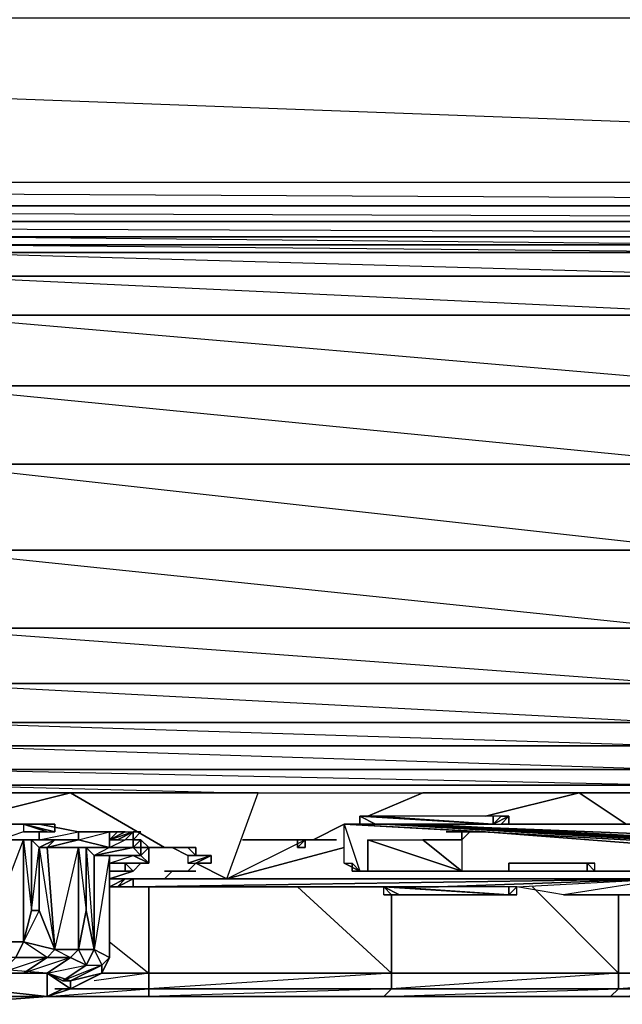
# Model space of a CAD drawing. Units: inches. Extents: x 0 to 27.1, y -33.5 to 0.
# Drawn here: x 14.1 to 17.5, y -33.5 to -27.9 of the extents above; entities that cross this region are included whole.
import ezdxf

# ---------------------------------------------------------------- set-up
doc = ezdxf.new("R2010")
doc.units = ezdxf.units.IN
doc.header["$MEASUREMENT"] = 0
doc.layers.get('0').update_dxf_attribs({"true_color": 0x57e0c6})

msp = doc.modelspace()

# ---------------------------------------------------------------- linework, layer by layer
at = {"color": 61}
for points in [[(26.9021, -2.4927), (26.7688, -28.7831), (1.604, -27.8483), (1.4262, -27.8038), (1.2485, -27.7594), (1.1152, -27.6261), (1.0264, -27.4484), (1.0264, -27.2263), (1.0264, -4.0051), (0.3137, -28.7831), (1.0264, -27.2263), (1.0264, -4.0051)], [(26.9021, -2.4927), (26.9021, -28.7831), (26.7688, -28.7831), (26.8577, -28.9164), (26.7688, -28.9164), (0.3137, -28.9164)], [(1.0264, -4.0051), (1.5595, -26.7357), (1.0264, -27.2263), (1.0264, -27.4484), (0.3137, -28.7831), (26.7688, -28.7831), (26.7688, -28.9164), (0.3137, -28.7831), (0.3137, -28.9164), (0.2693, -28.9164), (0.3137, -28.7831), (26.7688, -28.7831), (26.7688, -14.5476)], [(0.2248, -28.872), (0.1804, -28.7831), (0.3137, -28.7831), (0.3137, -28.9164), (26.7688, -28.9164), (26.7688, -28.7831), (26.9021, -28.7831)], [(0.3137, -29.0053), (26.7688, -29.0053), (26.7688, -28.9164), (26.8577, -29.0053), (26.7688, -29.0053), (0.3137, -29.0053)], [(0.3137, -29.0053), (26.7688, -29.0053), (0.3137, -28.9164), (26.7688, -28.9164), (26.7688, -29.0053), (26.7688, -29.0941), (0.3137, -29.0941)], [(26.7688, -29.0941), (0.3137, -29.0941), (26.7688, -29.0941), (0.3137, -29.0053)], [(0.3137, -29.0941), (26.7688, -29.0941)]]:
    msp.add_lwpolyline(points, dxfattribs=at)
msp.add_lwpolyline([(1.4262, -27.8038), (1.9594, -27.3151), (1.2485, -27.7594), (0.3137, -28.7831), (1.604, -27.8483), (25.4786, -27.8483), (25.6563, -27.8038), (25.1676, -27.3151), (24.9898, -27.3151), (25.4786, -27.8483), (24.9898, -27.3151), (1.604, -27.8483), (25.4786, -27.8483), (26.7688, -28.7831), (1.604, -27.8483)], close=True, dxfattribs=at)
at = {"color": 114}
for points in [[(9.1179, -30.8731), (13.5644, -30.8731), (9.029, -30.3844), (13.5644, -30.3844), (13.5181, -29.9401), (8.8069, -29.5384), (13.5181, -29.5384), (13.5644, -29.3163), (8.718, -29.183), (13.5181, -29.183), (13.5181, -29.1385), (13.5644, -29.0941), (8.718, -29.0941), (13.5181, -29.1385), (8.718, -29.1385), (13.5181, -29.183), (18.3645, -29.183), (18.3201, -29.3163), (13.5644, -29.3163), (13.5181, -29.183)], [(18.2756, -29.5384), (13.5644, -29.3163), (18.3201, -29.3163), (13.5181, -29.183), (13.5644, -29.3163), (8.7624, -29.3163), (13.5181, -29.5384), (13.5181, -29.9401), (8.8957, -29.9401), (13.5644, -30.3844), (9.029, -30.3844)], [(18.3645, -29.183), (13.5181, -29.183)], [(18.1868, -29.9401), (13.5181, -29.9401), (18.0535, -30.3844), (13.5644, -30.3844), (13.5644, -30.8731), (9.1179, -30.8731), (13.5181, -31.3174), (13.5181, -31.6302), (9.2956, -31.6302), (13.5181, -31.8524), (13.5644, -31.9857), (9.34, -31.9857), (13.5181, -32.1189), (13.5644, -31.9857), (9.34, -31.8524), (13.5181, -31.8524), (13.5181, -31.6302), (9.2512, -31.3174), (13.5181, -31.3174), (13.5644, -30.8731), (17.8314, -31.3174), (13.5181, -31.3174), (17.7869, -31.6302)], [(18.0535, -30.3844), (13.5644, -30.3844), (13.5181, -29.9401), (18.1868, -29.9401), (18.0535, -30.3844), (17.9646, -30.8731), (13.5644, -30.3844)], [(17.8314, -31.3174), (17.7869, -31.6302), (13.5181, -31.6302), (13.5181, -31.3174), (17.8314, -31.3174), (17.9646, -30.8731), (13.5644, -30.8731)], [(17.7425, -31.9857), (13.5644, -31.9857), (13.5181, -31.8524), (17.7425, -31.8524), (17.7425, -31.9857), (17.7425, -32.1189), (17.7425, -32.2078)], [(13.5644, -32.2522), (13.5644, -32.2078), (17.7425, -32.2078), (13.5181, -32.1189), (17.7425, -32.1189), (13.5644, -31.9857), (17.7425, -31.9857), (13.5181, -31.8524), (17.7425, -31.8524), (17.7425, -31.9857)], [(13.5644, -32.2078), (17.7425, -32.2078), (17.7425, -32.2522)], [(15.2527, -32.2522), (13.5644, -32.2078)]]:
    msp.add_lwpolyline(points, dxfattribs=at)
for points in [[(18.3645, -29.0941), (18.3645, -29.1385), (13.5181, -29.1385), (13.5644, -29.0941)], [(18.3645, -29.1385), (18.3645, -29.183), (13.5181, -29.1385), (18.3645, -29.1385), (13.5644, -29.0941), (18.3645, -29.0941)], [(18.3645, -29.1385), (18.3645, -29.183), (13.5181, -29.183), (13.5181, -29.1385)], [(13.5644, -29.3163), (18.3201, -29.3163), (18.2756, -29.5384), (13.5181, -29.5384)], [(18.2756, -29.5384), (18.1868, -29.9401), (13.5181, -29.9401), (13.5181, -29.5384)], [(18.2756, -29.5384), (18.1868, -29.9401), (13.5181, -29.5384)], [(17.9646, -30.8731), (13.5644, -30.8731), (13.5644, -30.3844), (18.0535, -30.3844)], [(13.5644, -30.8731), (17.9646, -30.8731), (17.8314, -31.3174), (13.5181, -31.3174)], [(17.7425, -31.8524), (13.5181, -31.8524), (13.5181, -31.6302), (17.7869, -31.6302)], [(17.7869, -31.6302), (17.7425, -31.8524), (13.5181, -31.6302)], [(17.7425, -32.1189), (13.5181, -32.1189), (13.5644, -31.9857), (17.7425, -31.9857)], [(17.7425, -32.1189), (17.7425, -32.2078), (13.5644, -32.2078), (13.5181, -32.1189)]]:
    msp.add_lwpolyline(points, close=True, dxfattribs=at)
at = {"color": 46}
for points in [[(12.0076, -32.2522), (13.2071, -32.2522), (14.3641, -32.2522)], [(14.3641, -32.2522), (13.2071, -32.2522)], [(14.3641, -32.2522), (15.4304, -32.2522), (16.3652, -32.2522), (17.2538, -32.2522)], [(15.2527, -32.7409), (15.4304, -32.2522), (14.3641, -32.2522)], [(15.2527, -32.7409), (15.4304, -32.2522), (16.3652, -32.2522)], [(17.2538, -32.2522), (16.3652, -32.2522)], [(17.2538, -32.2522), (18.0535, -32.2522)], [(18.0535, -32.2522), (17.2538, -32.2522)], [(16.0079, -32.3855), (16.7651, -32.4299)], [(16.8539, -32.3855), (16.7651, -32.4299)], [(16.7651, -32.4299), (16.8095, -32.3855), (16.8539, -32.3855), (16.8539, -32.4299), (16.8095, -32.4299)], [(16.8539, -32.4299), (16.8095, -32.4299), (16.8539, -32.4299), (16.8539, -32.3855)], [(14.2752, -33.1426), (14.4085, -32.5632), (14.2308, -32.5632), (14.2752, -32.5188), (14.4085, -32.5188), (14.1864, -32.5188), (14.4085, -32.4744), (14.1864, -32.4299), (13.9642, -32.4299), (13.9642, -32.5188), (13.7421, -32.5188), (13.6977, -32.4744), (13.9642, -32.4299), (13.6977, -32.4299), (13.6977, -32.4744), (13.4737, -32.5188), (13.6977, -32.5188), (13.4737, -33.0982), (13.4737, -32.5188), (13.3848, -32.5188), (13.4737, -32.5188), (13.4293, -32.4744)], [(13.9642, -33.2759), (14.0975, -33.2759), (14.2308, -33.1871), (14.0975, -33.0982), (13.8754, -33.0982), (14.0975, -32.5188), (13.8754, -32.5188), (14.1864, -32.5188), (14.1864, -32.4744), (14.1864, -32.5188), (13.9642, -32.5188), (13.9642, -32.4299), (14.1864, -32.4299), (14.4085, -32.4744), (14.4085, -32.5188), (14.1864, -32.5188), (14.1864, -32.4744)], [(16.0079, -32.4299), (16.0968, -32.4299)], [(16.0524, -32.4299), (16.0968, -32.4299)], [(14.0975, -32.4744), (13.9642, -32.5188), (13.8754, -32.5188), (13.831, -32.5188)], [(14.4085, -32.5188), (14.5862, -32.4744), (14.4085, -32.4744), (14.4085, -32.5188), (14.2308, -32.5188)], [(14.7195, -32.5188), (14.7195, -32.5632), (14.5862, -32.5632), (14.5862, -32.4744), (14.6307, -32.4744), (14.5862, -32.4744), (14.5862, -32.5632)], [(14.142, -32.9205), (14.142, -32.5188), (14.0975, -32.5188), (14.142, -32.9205), (14.0975, -33.0982), (14.2752, -33.1426), (14.2308, -33.1871), (14.3641, -33.1871), (14.2308, -33.2759), (14.453, -33.2315), (14.3641, -33.1871), (14.0975, -33.2759)], [(14.5862, -32.5632), (14.6751, -32.5188)], [(15.2527, -32.7409), (15.6969, -32.5188), (15.7414, -32.5188)], [(15.2527, -32.7409), (15.6969, -32.5188), (15.7414, -32.5188)], [(14.2752, -33.1426), (14.4085, -33.1426), (14.453, -33.2315), (14.4974, -33.1426), (14.4085, -33.1426), (14.453, -32.9205), (14.453, -32.5632), (14.4085, -32.5632), (14.453, -32.9205), (14.4085, -33.1426), (14.453, -32.9205), (14.4974, -33.1426), (14.4974, -32.6076), (14.453, -32.5632), (14.4974, -33.1426), (14.5418, -33.2315), (14.5862, -33.1871), (14.5862, -32.6076)], [(14.2752, -33.1426), (14.3641, -33.1871), (14.4085, -33.1426), (14.4085, -32.5632), (14.5862, -32.5632)], [(14.5862, -32.5632), (14.4974, -32.6076), (14.5862, -32.6076), (14.4974, -33.1426), (14.5862, -33.1871), (14.5418, -33.2759), (14.5862, -33.1871), (14.4974, -33.1426), (14.453, -33.2315), (14.5418, -33.2315), (14.5862, -33.1871), (14.5418, -33.2315), (14.5418, -33.2759)], [(14.5418, -32.5632), (14.7195, -32.5632), (14.5862, -32.5632)], [(14.5418, -33.2759), (14.5862, -33.1871), (14.5862, -32.6521), (14.5862, -33.1871), (14.5862, -33.0094), (14.5862, -32.6076)], [(14.5862, -32.7409), (14.7195, -32.6965), (14.764, -32.6521), (14.8084, -32.6521), (14.8084, -32.5632), (14.764, -32.6076)], [(14.7195, -32.5632), (14.5862, -32.5632)], [(14.5862, -32.6076), (14.5862, -32.6521)], [(14.5862, -32.6521), (14.7195, -32.6076)], [(14.5862, -32.6521), (14.5862, -32.6076), (14.5862, -33.1871), (14.5862, -33.0094), (14.5862, -32.9649), (14.5862, -32.6076)], [(14.5862, -32.6076), (14.7195, -32.6076), (14.764, -32.6076)], [(14.5862, -32.6076), (14.5862, -32.9649), (14.5862, -33.1871), (14.5862, -32.6521)], [(14.5862, -32.6521), (14.764, -32.6521)], [(14.7195, -32.6965), (14.764, -32.6521), (14.6751, -32.6521), (14.5862, -32.6521)], [(14.7195, -32.6965), (14.6751, -32.6521)], [(14.6751, -32.6965), (14.7195, -32.6965), (14.5862, -32.6965), (14.7195, -32.6965)], [(14.7195, -32.7854), (17.7425, -32.7409)], [(15.2527, -32.7409), (14.8084, -32.7409)], [(14.8084, -32.7409), (15.2527, -32.7409)], [(18.0535, -32.7409), (15.2527, -32.7409)], [(15.2527, -32.7409), (18.0535, -32.7409)], [(14.6751, -32.7854), (14.8084, -32.7854)], [(14.8084, -32.7854), (16.0968, -32.7854)], [(17.1649, -32.8316), (17.7425, -32.8316)], [(14.1864, -32.9205), (14.2752, -33.1426), (14.0975, -33.0982)], [(14.2752, -33.1426), (14.1864, -32.9205), (14.0975, -33.0982), (14.142, -32.9205)], [(14.453, -32.9205), (14.4974, -33.1426), (14.4085, -33.1426)], [(14.2308, -33.2759), (14.3197, -33.3204), (14.453, -33.2315), (14.5418, -33.2315), (14.3641, -33.3204), (14.5418, -33.2759), (14.5418, -33.2315), (14.3197, -33.3204)], [(14.3197, -33.3648), (14.3641, -33.3648), (14.5418, -33.2759)], [(14.3641, -33.3204), (14.3641, -33.3648)], [(14.0975, -33.4092), (14.2308, -33.4092)]]:
    msp.add_lwpolyline(points, dxfattribs=at)
for points in [[(14.3641, -32.2522), (13.6533, -32.4299)], [(14.3641, -32.2522), (14.8972, -32.5632)], [(16.3652, -32.2522), (16.0524, -32.3855)], [(17.2538, -32.2522), (16.7206, -32.3855)], [(17.2538, -32.2522), (17.5204, -32.4299)], [(16.0524, -32.4299), (16.0968, -32.4299), (16.0079, -32.4299), (16.0968, -32.4299), (16.0079, -32.4299), (16.0079, -32.3855), (16.0968, -32.4299), (16.0079, -32.3855), (16.7651, -32.4299), (16.0968, -32.4299)], [(16.7651, -32.4299), (16.0524, -32.3855), (16.0079, -32.3855)], [(16.7651, -32.4299), (16.0079, -32.3855)], [(16.7651, -32.4299), (16.0524, -32.3855), (16.0079, -32.3855)], [(16.7651, -32.4299), (16.0079, -32.3855)], [(16.0968, -32.4299), (16.0079, -32.3855), (16.0079, -32.4299)], [(16.7651, -32.4299), (16.0079, -32.3855), (16.0968, -32.4299)], [(16.0968, -32.3855), (16.0524, -32.3855), (16.7651, -32.4299), (16.7651, -32.3855)], [(16.7651, -32.4299), (16.0968, -32.3855), (16.0524, -32.3855)], [(16.7651, -32.4299), (16.8095, -32.3855), (16.7651, -32.3855), (16.0968, -32.3855)], [(16.7651, -32.4299), (16.8095, -32.4299), (16.8539, -32.3855)], [(16.7651, -32.4299), (16.8539, -32.3855)], [(16.7651, -32.4299), (16.8539, -32.3855), (16.8095, -32.3855)], [(16.7651, -32.4299), (16.8095, -32.3855), (16.7651, -32.3855)], [(16.7651, -32.4299), (16.8095, -32.3855)], [(16.7651, -32.4299), (16.8539, -32.3855)], [(16.7651, -32.4299), (16.8539, -32.3855)], [(16.7651, -32.4299), (16.8095, -32.4299), (16.8539, -32.3855)], [(15.9191, -32.4299), (15.7414, -32.5188)], [(16.0968, -32.4299), (16.0079, -32.4299), (16.0524, -32.4299)], [(16.0968, -32.4299), (16.0079, -32.4299)], [(16.8095, -32.4299), (16.8539, -32.4299)], [(16.8095, -32.4299), (16.8539, -32.4299)], [(16.8539, -32.4299), (16.8095, -32.4299)], [(14.5862, -32.4744), (14.5862, -32.5632), (14.4085, -32.5188), (14.4085, -32.4744)], [(13.6977, -32.5188), (13.7421, -32.8761), (13.6533, -33.0982), (13.831, -32.8761), (13.8754, -33.0982), (13.831, -32.5188), (13.8754, -32.5188), (13.9642, -32.5188), (14.1864, -32.5188), (14.0975, -32.5188), (14.0975, -33.0982), (14.0531, -33.1871), (14.2308, -33.1871), (13.9642, -33.2759), (14.0531, -33.1871), (13.8754, -33.1871), (13.8754, -33.0982), (13.6533, -33.0982), (13.7421, -32.8761), (13.7421, -32.5188)], [(14.1864, -32.5188), (14.0975, -32.5188), (13.8754, -32.5188), (13.9642, -32.5188)], [(14.0975, -32.5188), (14.0975, -33.0982), (13.8754, -33.0982), (13.8754, -32.5188)], [(14.1864, -32.5188), (14.2308, -32.5188), (14.142, -32.5188), (14.0975, -32.5188)], [(14.0975, -32.5188), (14.142, -32.5188), (14.142, -32.9205), (14.0975, -33.0982)], [(14.1864, -32.5188), (14.142, -32.5188), (14.2308, -32.5188)], [(14.4085, -32.5188), (14.2752, -32.5188), (14.2308, -32.5188), (14.1864, -32.5188)], [(14.2308, -32.5632), (14.1864, -32.5632), (14.2752, -32.5188), (14.4085, -32.5188)], [(14.5862, -32.5632), (14.4085, -32.5632), (14.2308, -32.5632), (14.4085, -32.5188)], [(14.4085, -32.5188), (14.2308, -32.5632), (14.5862, -32.5632)], [(14.764, -32.5188), (14.764, -32.5632), (14.764, -32.6076), (14.7195, -32.5632), (14.7195, -32.5188)], [(14.7195, -32.5188), (14.7195, -32.5632), (14.764, -32.5188)], [(14.764, -32.6076), (14.764, -32.5632), (14.764, -32.5188), (14.8084, -32.5632), (14.8084, -32.6521)], [(14.764, -32.6076), (14.8084, -32.6521), (14.8084, -32.5632), (14.764, -32.5188), (14.764, -32.5632)], [(14.2752, -33.1426), (14.1864, -32.9205), (14.1864, -32.5632), (14.2308, -32.5632)], [(14.2752, -33.1426), (14.2308, -32.5632), (14.1864, -32.5632)], [(14.4085, -32.5632), (14.4085, -33.1426), (14.2752, -33.1426), (14.2308, -32.5632)], [(14.5862, -32.5632), (14.5418, -32.5632), (14.453, -32.5632), (14.4085, -32.5632)], [(14.4085, -32.5632), (14.453, -32.5632), (14.453, -32.9205), (14.4085, -33.1426)], [(14.453, -32.5632), (14.4974, -32.6076), (14.4974, -33.1426), (14.453, -32.9205)], [(14.4974, -32.6076), (14.453, -32.5632), (14.5862, -32.5632), (14.7195, -32.5632)], [(14.5862, -32.5632), (14.453, -32.5632), (14.5418, -32.5632)], [(14.764, -32.6076), (14.5862, -32.6076), (14.4974, -32.6076), (14.7195, -32.5632)], [(14.764, -32.6076), (14.7195, -32.5632), (14.4974, -32.6076)], [(14.5862, -32.6076), (14.5862, -33.1871), (14.4974, -33.1426), (14.4974, -32.6076)], [(14.7195, -32.5632), (14.5862, -32.5632), (14.5418, -32.5632), (14.5862, -32.5632)], [(14.764, -32.6076), (14.7195, -32.6076), (14.5862, -32.6076)], [(14.5862, -32.6076), (14.5862, -32.9649), (14.5862, -33.1871)], [(14.5862, -32.6521), (14.5862, -32.6076), (14.7195, -32.6076), (14.8084, -32.6521)], [(14.764, -32.6076), (14.5862, -32.6076)], [(14.8084, -32.6521), (14.7195, -32.6076), (14.764, -32.6076)], [(14.7195, -32.6076), (14.8084, -32.6521)], [(14.9417, -32.5632), (15.0305, -32.6076)], [(15.9191, -32.5632), (15.2527, -32.7409)], [(14.764, -32.6521), (14.5862, -32.6521), (14.8084, -32.6521)], [(14.5862, -32.6521), (14.764, -32.6521), (14.8084, -32.6521)], [(14.5862, -32.6521), (14.6751, -32.6521), (14.764, -32.6521)], [(14.7195, -32.6965), (14.6751, -32.6965), (14.6751, -32.6521), (14.764, -32.6521)], [(15.2527, -32.7409), (15.075, -32.6521)], [(14.7195, -32.6965), (14.5862, -32.7409)], [(14.5862, -32.6965), (14.6751, -32.6965)], [(14.5862, -32.6965), (14.7195, -32.6965), (14.6751, -32.6965)], [(14.8084, -32.7409), (14.5862, -32.7409)], [(14.7195, -32.7854), (17.7425, -32.7409)], [(15.386, -32.7409), (17.7425, -32.7409), (16.6318, -32.7409), (17.7425, -32.7409)], [(17.7425, -32.7409), (16.4541, -32.7854)], [(17.7425, -32.8316), (17.1649, -32.8316), (16.8984, -32.7854), (17.7425, -32.7409), (17.1649, -32.8316), (17.7425, -32.8316), (17.7425, -32.7409), (19.7436, -32.7409), (17.7425, -32.7409), (18.2312, -32.7409), (17.7425, -32.7409)], [(17.7425, -32.7409), (17.1649, -32.8316), (16.8984, -32.7854)], [(17.2094, -32.7409), (17.7425, -32.7409)], [(14.5862, -32.7854), (14.6307, -32.7854)], [(14.5862, -32.7854), (14.6307, -32.7854)], [(14.6751, -32.7854), (14.8084, -32.7854)], [(14.6751, -32.7854), (14.8084, -32.7854)], [(14.8084, -32.7854), (16.0968, -32.7854), (16.1431, -32.7854)], [(16.1431, -32.7854), (14.8084, -32.7854), (16.0968, -32.7854)], [(16.1431, -32.7854), (16.0968, -32.7854)], [(14.142, -32.9205), (14.1864, -32.9205)], [(14.5862, -32.9649), (14.5862, -33.0094), (14.5862, -33.1871)], [(14.0531, -33.1871), (13.8754, -33.1871), (13.8754, -33.0982), (14.0975, -33.0982)], [(14.2308, -33.1871), (14.0531, -33.1871), (14.0975, -33.0982), (14.2752, -33.1426)], [(14.3641, -33.1871), (14.2308, -33.1871), (14.2752, -33.1426), (14.4085, -33.1426)], [(14.453, -33.2315), (14.3641, -33.1871), (14.4085, -33.1426), (14.4974, -33.1426)], [(14.2308, -33.1871), (14.0975, -33.2759), (13.9642, -33.2759), (14.0531, -33.1871)], [(14.3641, -33.1871), (14.2308, -33.2759), (14.0975, -33.2759), (14.2308, -33.1871)], [(14.453, -33.2315), (14.3197, -33.3204), (14.2308, -33.2759), (14.3641, -33.1871)], [(14.5418, -33.2315), (14.3641, -33.3204), (14.3197, -33.3204), (14.453, -33.2315)], [(14.5418, -33.2759), (14.3641, -33.3204), (14.5418, -33.2315)], [(14.3641, -33.3204), (14.5418, -33.2759), (14.3641, -33.3648)], [(14.3641, -33.3204), (14.5418, -33.2759), (14.453, -33.3204), (14.3641, -33.3648), (14.5418, -33.2759)], [(14.453, -33.3204), (14.5418, -33.2759)], [(14.3197, -33.3648), (14.2308, -33.4092)], [(14.0975, -33.4092), (13.9642, -33.4092)]]:
    msp.add_lwpolyline(points, close=True, dxfattribs=at)
at = {"color": 201}
for points in [[(14.0975, -32.4299), (14.0975, -32.4744), (14.2308, -32.4744)], [(14.0975, -32.4299), (14.2308, -32.4744)], [(14.0975, -32.4299), (14.2308, -32.4744), (14.2752, -32.4744)], [(14.2752, -32.4299), (14.2752, -32.4744), (14.0975, -32.4299), (14.2308, -32.4299)], [(14.0975, -32.4299), (14.2752, -32.4299), (14.2308, -32.4299)], [(14.0975, -32.4299), (14.2308, -32.4299)], [(14.142, -32.4299), (14.1864, -32.4299), (14.142, -32.4299), (14.2308, -32.4299), (14.0975, -32.4299)], [(14.0975, -32.4299), (14.2308, -32.4299)], [(14.0975, -32.4299), (14.2752, -32.4744), (14.2752, -32.4299)], [(14.0975, -32.4299), (14.2308, -32.4744), (14.2752, -32.4744)], [(14.0975, -32.4744), (14.2308, -32.4744), (14.0975, -32.4299), (14.0975, -32.4744), (14.2308, -32.4744), (14.0975, -32.4299), (14.2308, -32.4744)], [(14.142, -32.4299), (14.1864, -32.4299), (14.142, -32.4299), (14.2308, -32.4299)], [(14.0975, -32.4744), (14.142, -32.4744), (14.2308, -32.4744)], [(14.0975, -32.4744), (14.2308, -32.4744)], [(14.0975, -32.4744), (14.142, -32.4744), (14.2308, -32.4744)], [(14.142, -32.4744), (14.1864, -32.4744), (14.2308, -32.4744)], [(14.2308, -32.4744), (14.142, -32.4744), (14.1864, -32.4744)], [(14.1864, -32.4744), (14.2308, -32.4744)], [(14.1864, -32.4744), (14.2308, -32.4744)], [(14.5862, -32.4744), (14.5862, -32.5188)], [(14.5862, -32.4744), (14.5862, -32.5188)], [(14.5862, -32.4744), (14.6307, -32.4744), (14.5862, -32.5188)], [(14.6307, -32.4744), (14.5862, -32.5188), (14.5862, -32.4744)], [(14.5862, -32.5188), (14.6307, -32.4744), (14.6751, -32.4744)], [(14.6751, -32.4744), (14.7195, -32.4744), (14.6307, -32.5188), (14.5862, -32.5188)], [(14.7195, -32.4744), (14.5862, -32.5188), (14.6307, -32.5188)], [(14.5862, -32.5188), (14.6751, -32.4744)], [(14.5862, -32.5188), (14.6751, -32.4744), (14.6307, -32.4744)], [(14.5862, -32.5188), (14.5862, -32.4744)], [(14.5862, -32.5188), (14.5862, -32.4744)], [(14.7195, -32.4744), (14.6307, -32.5188), (14.6751, -32.5188)], [(14.7195, -32.4744), (14.6307, -32.5188), (14.6751, -32.5188)], [(14.7195, -32.4744), (14.7195, -32.5188), (14.6751, -32.5188)], [(14.7195, -32.5188), (14.6751, -32.5188), (14.7195, -32.4744), (14.764, -32.4744)], [(14.7195, -32.4744), (14.6751, -32.5188)], [(14.7195, -32.4744), (14.7195, -32.5188)], [(14.7195, -32.4744), (14.7195, -32.5188)], [(14.7195, -32.4744), (14.7195, -32.5188), (14.764, -32.4744)], [(14.7195, -32.5188), (14.7195, -32.4744)], [(14.7195, -32.4744), (14.7195, -32.5188)], [(14.7195, -32.5632), (14.764, -32.5632)], [(14.7195, -32.5632), (14.764, -32.5632)], [(14.7195, -32.5632), (14.764, -32.5632)], [(14.7195, -32.5632), (14.764, -32.5632)], [(14.7195, -32.5632), (14.764, -32.5632)], [(14.764, -32.5632), (14.7195, -32.5632)], [(14.9417, -32.5632), (14.8972, -32.5632), (14.764, -32.5632)], [(14.8972, -32.5632), (14.9417, -32.5632)], [(15.0305, -32.5632), (14.8972, -32.5632)], [(14.8972, -32.5632), (14.9861, -32.5632)], [(14.9417, -32.5632), (14.8972, -32.5632)], [(14.9417, -32.5632), (14.8972, -32.5632)], [(15.0305, -32.5632), (14.8972, -32.5632), (14.9861, -32.5632)], [(14.8972, -32.5632), (14.9417, -32.5632)], [(15.0305, -32.5632), (14.9861, -32.5632), (14.9417, -32.5632)], [(14.9417, -32.5632), (15.0305, -32.5632)], [(14.9861, -32.5632), (15.0305, -32.5632)], [(15.0305, -32.5632), (14.9861, -32.5632), (15.0305, -32.5632), (15.075, -32.5632)], [(15.0305, -32.5632), (15.075, -32.6076), (15.075, -32.5632)], [(15.0305, -32.5632), (15.075, -32.5632)], [(15.0305, -32.5632), (15.075, -32.5632)], [(15.0305, -32.5632), (15.075, -32.5632)], [(15.075, -32.5632), (15.0305, -32.5632)], [(15.0305, -32.5632), (15.075, -32.5632)], [(15.1638, -32.6076), (15.0305, -32.6076)], [(15.0305, -32.6076), (15.1638, -32.6076)], [(15.1638, -32.6076), (15.0305, -32.6076)], [(15.1638, -32.6076), (15.0305, -32.6076), (15.0305, -32.6521)], [(15.1638, -32.6076), (15.0305, -32.6521)], [(15.1638, -32.6076), (15.0305, -32.6521), (15.075, -32.6521)], [(15.0305, -32.6076), (15.1638, -32.6076), (15.0305, -32.6521), (15.075, -32.6521), (15.1638, -32.6076)], [(15.1638, -32.6076), (15.075, -32.6076), (15.0305, -32.6076)], [(15.1638, -32.6076), (15.0305, -32.6521)], [(15.1638, -32.6076), (15.0305, -32.6076)], [(15.1638, -32.6076), (15.0305, -32.6076), (15.0305, -32.6521)], [(15.075, -32.6076), (15.1194, -32.6076)], [(15.1194, -32.6076), (15.075, -32.6076), (15.1638, -32.6076)], [(15.075, -32.6076), (15.1194, -32.6076)], [(15.1638, -32.6076), (15.075, -32.6521)], [(15.1194, -32.6076), (15.075, -32.6076)], [(15.075, -32.6521), (15.0305, -32.6965)], [(15.075, -32.6521), (15.1638, -32.6521)], [(15.075, -32.6521), (15.1638, -32.6521), (15.1194, -32.6521)], [(15.075, -32.6521), (15.1194, -32.6521)], [(15.075, -32.6521), (15.1194, -32.6521)], [(15.075, -32.6521), (15.1638, -32.6521), (15.1194, -32.6521)], [(15.1194, -32.6521), (15.075, -32.6521)], [(15.075, -32.6521), (15.1638, -32.6521)], [(14.8972, -32.6965), (14.9417, -32.6965)], [(14.9417, -32.6965), (14.8972, -32.6965)], [(14.9417, -32.6965), (14.8972, -32.6965)], [(14.9417, -32.6965), (14.8972, -32.6965)], [(14.8972, -32.6965), (14.9417, -32.6965)], [(14.8972, -32.7409), (14.9417, -32.6965)], [(14.9417, -32.6965), (14.8972, -32.6965)], [(14.9417, -32.6965), (14.8972, -32.6965)], [(14.9417, -32.6965), (14.8972, -32.6965)], [(14.9417, -32.6965), (14.8972, -32.6965)], [(14.9417, -32.6965), (14.9861, -32.6965), (15.0305, -32.6965)], [(14.9417, -32.6965), (15.0305, -32.6965)], [(14.9417, -32.6965), (14.9861, -32.6965)], [(14.9417, -32.6965), (14.9861, -32.6965)], [(14.9861, -32.6965), (14.9417, -32.6965)], [(14.9417, -32.6965), (14.9861, -32.6965), (15.0305, -32.6965)], [(14.9417, -32.6965), (14.9861, -32.6965), (15.0305, -32.6965), (14.9417, -32.6965)], [(14.9861, -32.6965), (15.0305, -32.6965), (15.075, -32.6965)], [(14.9861, -32.6965), (15.075, -32.6965)], [(14.9861, -32.6965), (15.075, -32.6965), (15.0305, -32.6965), (15.075, -32.6965)], [(14.9861, -32.6965), (15.0305, -32.6965)], [(14.9861, -32.6965), (15.0305, -32.6965)], [(14.9861, -32.6965), (15.0305, -32.6965)], [(14.9861, -32.6965), (15.0305, -32.6965)], [(14.9861, -32.6965), (15.0305, -32.6965), (15.075, -32.6965), (15.0305, -32.6965)], [(15.0305, -32.6965), (14.9861, -32.6965), (15.075, -32.6965), (14.9861, -32.6965)], [(15.0305, -32.6965), (15.075, -32.6965)], [(15.075, -32.6965), (15.0305, -32.6965)], [(14.6751, -32.7409), (14.5862, -32.7409)], [(14.6751, -32.7409), (14.5862, -32.7409)], [(14.6751, -32.7409), (14.5862, -32.7409), (14.6307, -32.7409), (14.5862, -32.7409)], [(14.6751, -32.7409), (14.5862, -32.7854)], [(14.6751, -32.7409), (14.5862, -32.7854)], [(14.5862, -32.7854), (14.6307, -32.7854), (14.6751, -32.7409), (14.6307, -32.7409), (14.5862, -32.7409), (14.6751, -32.7409)], [(14.5862, -32.7409), (14.6751, -32.7409), (14.5862, -32.7854), (14.6751, -32.7409)], [(14.6751, -32.7409), (14.6307, -32.7409)], [(14.7195, -32.7854), (14.6307, -32.7854), (14.7195, -32.7854), (14.7195, -32.7409)], [(14.6307, -32.7854), (14.7195, -32.7409)], [(14.6307, -32.7854), (14.7195, -32.7409)], [(14.6307, -32.7854), (14.7195, -32.7409)], [(14.6307, -32.7854), (14.6751, -32.7409), (14.7195, -32.7409)], [(14.6307, -32.7854), (14.6751, -32.7409)], [(14.6307, -32.7854), (14.6751, -32.7409)], [(14.6307, -32.7854), (14.7195, -32.7409), (14.6751, -32.7409)], [(14.6307, -32.7854), (14.7195, -32.7409)], [(14.6307, -32.7854), (14.7195, -32.7409)], [(14.6307, -32.7854), (14.7195, -32.7409)], [(14.6307, -32.7854), (14.7195, -32.7854), (14.7195, -32.7409)], [(14.6307, -32.7854), (14.7195, -32.7409), (14.6307, -32.7854), (14.6751, -32.7854)], [(14.764, -32.7409), (14.7195, -32.7409)], [(14.764, -32.7409), (14.8084, -32.7409)], [(14.8084, -32.7409), (14.8528, -32.7409)], [(14.8528, -32.7409), (14.8972, -32.7409)], [(14.5862, -32.7854), (14.6307, -32.7854)], [(14.5862, -32.7854), (14.6307, -32.7854)], [(14.5862, -32.7854), (14.6307, -32.7854)], [(14.5862, -32.7854), (14.6307, -32.7854)], [(14.6307, -32.7854), (14.6751, -32.7854)], [(14.6307, -32.7854), (14.7195, -32.7854)], [(14.6307, -32.7854), (14.7195, -32.7854), (14.6751, -32.7854)], [(14.6307, -32.7854), (14.7195, -32.7854)], [(14.6751, -32.7854), (14.7195, -32.7854)], [(14.7195, -32.7854), (14.764, -32.7854)], [(14.764, -32.7854), (16.4541, -32.7854)]]:
    msp.add_lwpolyline(points, close=True, dxfattribs=at)
for points in [[(14.2308, -32.4744), (14.0975, -32.4299)], [(14.2308, -32.4299), (14.142, -32.4299), (14.0975, -32.4299)], [(14.0975, -32.4744), (14.2308, -32.4744), (14.0975, -32.4299)], [(14.2308, -32.4299), (14.142, -32.4299)], [(14.2308, -32.4299), (14.1864, -32.4299)], [(14.5862, -32.5188), (14.6751, -32.4744), (14.7195, -32.4744)], [(14.5862, -32.5188), (14.7195, -32.4744)], [(14.7195, -32.5188), (14.7195, -32.4744)], [(14.764, -32.5632), (14.8972, -32.5632)], [(14.764, -32.5632), (14.9417, -32.5632)], [(14.764, -32.5632), (14.9417, -32.5632)], [(14.8972, -32.5632), (14.9417, -32.5632)], [(14.8972, -32.5632), (14.9417, -32.5632)], [(14.9417, -32.5632), (14.8972, -32.5632)], [(14.9417, -32.5632), (14.9861, -32.5632), (14.8972, -32.5632)], [(14.9417, -32.5632), (14.9861, -32.5632), (15.0305, -32.5632)], [(14.9417, -32.5632), (15.0305, -32.5632)], [(14.9417, -32.5632), (15.0305, -32.5632)], [(14.9417, -32.5632), (15.0305, -32.5632)], [(14.9861, -32.5632), (14.9417, -32.5632)], [(15.0305, -32.5632), (14.9861, -32.5632)], [(15.0305, -32.6965), (15.075, -32.6521), (15.1638, -32.6076), (15.1194, -32.6076), (15.075, -32.6076), (15.075, -32.5632), (15.075, -32.6076), (15.0305, -32.5632)], [(15.1638, -32.6076), (15.0305, -32.6076), (15.075, -32.6076)], [(15.0305, -32.6076), (15.1638, -32.6076)], [(15.075, -32.5632), (15.075, -32.6076), (15.1194, -32.6076), (15.075, -32.6076)], [(15.1638, -32.6076), (15.1638, -32.6521), (15.075, -32.6521)], [(15.075, -32.6521), (15.1638, -32.6521), (15.1638, -32.6076)], [(15.075, -32.6521), (15.1638, -32.6076)], [(15.075, -32.6521), (15.0305, -32.6965)], [(15.0305, -32.6965), (15.075, -32.6521)], [(15.1194, -32.6521), (15.075, -32.6521)], [(14.9417, -32.6965), (14.8972, -32.7409), (14.8528, -32.7409), (14.8084, -32.7409)], [(14.9861, -32.6965), (15.0305, -32.6965), (14.9417, -32.6965), (15.0305, -32.6965)], [(15.0305, -32.6965), (14.9861, -32.6965)], [(15.075, -32.6965), (15.0305, -32.6965)], [(14.6751, -32.7409), (14.5862, -32.7854), (14.6307, -32.7854), (14.6751, -32.7854), (14.6307, -32.7854), (14.5862, -32.7854)], [(14.5862, -32.7854), (14.6751, -32.7409), (14.5862, -32.7409), (14.6307, -32.7409), (14.6751, -32.7409), (14.6307, -32.7854)], [(14.5862, -32.7854), (14.6751, -32.7409), (14.6307, -32.7854)], [(14.764, -32.7409), (14.7195, -32.7409), (14.6307, -32.7854)], [(14.7195, -32.7409), (14.6307, -32.7854)], [(14.7195, -32.7409), (14.6307, -32.7854)], [(14.7195, -32.7409), (14.6307, -32.7854)], [(14.7195, -32.7409), (14.764, -32.7409), (14.8084, -32.7409)], [(14.8528, -32.7409), (14.8084, -32.7409)], [(14.6307, -32.7854), (14.5862, -32.7854)], [(14.7195, -32.7854), (14.6751, -32.7854), (14.6307, -32.7854)], [(14.6307, -32.7854), (14.6751, -32.7854), (14.7195, -32.7854), (14.764, -32.7854)], [(16.4541, -32.7854), (14.764, -32.7854)]]:
    msp.add_lwpolyline(points, dxfattribs=at)
at = {"color": 153}
for points in [[(15.9191, -32.6521), (16.0079, -32.6965), (15.9191, -32.6521), (15.9191, -32.4299), (16.0079, -32.6965), (15.9191, -32.6521), (15.9191, -32.4299), (15.9635, -32.4299), (16.0079, -32.4299), (15.9635, -32.4299), (15.9191, -32.4299), (20.721, -32.6965), (16.1431, -32.4299), (16.2764, -32.4299), (16.1875, -32.4299), (16.2764, -32.4299), (16.1875, -32.4299), (16.2764, -32.4299), (20.7655, -32.6965)], [(20.7655, -32.6965), (16.2764, -32.4299), (16.1431, -32.4299), (20.721, -32.6965), (15.9191, -32.4299), (16.0968, -32.4299), (15.9635, -32.4299), (16.0079, -32.4299), (15.9635, -32.4299), (16.0968, -32.4299), (16.1875, -32.4299), (16.2764, -32.4299), (16.1875, -32.4299), (16.2764, -32.4299), (16.1875, -32.4299), (16.0968, -32.4299), (15.9191, -32.4299), (16.7206, -32.4744), (19.6548, -32.6965)], [(19.5659, -32.6965), (16.7206, -32.4744), (15.9191, -32.4299), (16.7206, -32.4744), (19.6548, -32.6965)], [(19.6103, -32.6965), (16.7206, -32.4744), (15.9191, -32.4299), (16.0079, -32.6965), (16.0524, -32.6965), (16.0079, -32.6965), (15.9635, -32.6965), (15.9635, -32.6521), (16.0079, -32.6965), (15.9191, -32.6521), (15.9635, -32.6521), (15.9635, -32.6965), (16.0079, -32.6965), (15.9635, -32.6521)], [(16.3208, -32.4299), (16.0968, -32.4299), (16.3208, -32.4299), (16.3652, -32.4299)], [(16.3652, -32.4299), (16.3208, -32.4299)], [(21.1209, -32.7409), (16.3652, -32.4299), (20.41, -32.6521), (16.3652, -32.4299), (20.7655, -32.6965)], [(16.3652, -32.4299), (20.099, -32.6521)], [(16.3652, -32.4299), (20.099, -32.6521)], [(16.8539, -32.4299), (21.8336, -32.4299)], [(16.8539, -32.4299), (21.8336, -32.4299)], [(16.5874, -32.4744), (16.5429, -32.4744)], [(16.5874, -32.4744), (16.5429, -32.4744)], [(16.5874, -32.4744), (16.6318, -32.4744)], [(16.6318, -32.4744), (16.5874, -32.4744)], [(16.6318, -32.4744), (16.5874, -32.4744)], [(16.5874, -32.4744), (16.6318, -32.4744)], [(16.6318, -32.4744), (16.5874, -32.4744)], [(16.5874, -32.4744), (16.6318, -32.4744)], [(16.6318, -32.4744), (16.5874, -32.4744)], [(16.6318, -32.4744), (16.5874, -32.4744)], [(16.5874, -32.4744), (16.6318, -32.4744)], [(16.6318, -32.4744), (16.5874, -32.4744)], [(16.5874, -32.4744), (16.6318, -32.4744)], [(16.6318, -32.4744), (16.5874, -32.4744)], [(16.5874, -32.4744), (16.6318, -32.4744)], [(16.6318, -32.4744), (16.5874, -32.4744)], [(16.5874, -32.4744), (16.6318, -32.4744)], [(16.6318, -32.4744), (16.5874, -32.5188), (16.5874, -32.4744)], [(16.6318, -32.4744), (16.5874, -32.4744)], [(16.6318, -32.4744), (16.5874, -32.4744)], [(16.6318, -32.4744), (16.5874, -32.4744)], [(16.6318, -32.4744), (16.5874, -32.4744)], [(16.6318, -32.4744), (16.5874, -32.4744)], [(16.6318, -32.4744), (16.5874, -32.4744)], [(16.6318, -32.4744), (16.5874, -32.4744)], [(16.5874, -32.4744), (16.5874, -32.5188), (16.6318, -32.4744)], [(16.5874, -32.4744), (16.6318, -32.4744)], [(16.6762, -32.4744), (16.6318, -32.4744)], [(16.6762, -32.4744), (16.6318, -32.4744)], [(16.6762, -32.4744), (16.6318, -32.4744)], [(16.6762, -32.4744), (16.6318, -32.4744)], [(16.6318, -32.4744), (16.6762, -32.4744), (16.7206, -32.4744), (16.6762, -32.4744)], [(15.5637, -32.5188), (15.5192, -32.5188), (15.4748, -32.5188), (15.4304, -32.5188), (15.386, -32.5188), (15.3415, -32.5188)], [(15.5192, -32.5188), (15.4748, -32.5188), (15.5192, -32.5188), (15.5637, -32.5188), (15.6081, -32.5188), (15.6525, -32.5188)], [(15.5637, -32.5188), (15.5192, -32.5188)], [(15.6525, -32.5632), (15.6969, -32.5632), (15.6969, -32.5188), (15.6525, -32.5188)], [(15.6969, -32.5188), (15.6525, -32.5188)], [(15.6969, -32.5188), (15.7414, -32.5188), (15.8747, -32.5188), (15.7414, -32.5188)], [(15.6969, -32.5188), (15.6969, -32.5632)], [(16.5874, -32.5188), (16.4985, -32.5188)], [(17.3426, -32.6521), (17.2982, -32.6521)], [(17.3426, -32.6965), (17.2982, -32.6521)], [(16.5874, -32.6965), (16.0524, -32.6965)], [(16.5874, -32.6965), (16.0524, -32.6965)], [(16.5874, -32.6965), (16.0524, -32.6965)], [(16.5874, -32.6965), (16.0524, -32.6965)], [(16.1431, -32.8316), (16.1875, -32.8316), (16.1431, -32.8316), (16.1431, -32.7854), (16.8539, -32.8316)], [(14.0975, -33.2759), (14.2308, -33.2759), (14.2308, -33.4092), (14.3641, -33.3648), (14.3197, -33.3648), (14.2308, -33.4092), (13.0294, -33.2759), (14.2308, -33.2759), (13.6533, -33.2315)], [(13.0294, -33.2759), (14.2308, -33.2759), (13.6533, -33.2315)], [(13.0294, -33.2759), (14.2308, -33.4092), (14.2308, -33.2759), (13.9642, -33.2759), (13.831, -33.2315)], [(14.2308, -33.4092), (13.0294, -33.4092), (13.0294, -33.2759)], [(13.9642, -33.2759), (14.0975, -33.2759), (14.2308, -33.2759), (14.3197, -33.3204), (14.3641, -33.3204), (14.2308, -33.2759), (14.3641, -33.3648), (14.3641, -33.3204), (14.3641, -33.3648), (14.2308, -33.2759), (14.3641, -33.3204), (14.3197, -33.3204)], [(13.9642, -33.2759), (14.2308, -33.2759)], [(14.3197, -33.3648), (14.3641, -33.3648), (14.2308, -33.4092)], [(14.2308, -33.4092), (13.6533, -33.4536), (13.0294, -33.4092)], [(13.4737, -33.4536), (13.6533, -33.4536), (14.2308, -33.4092), (13.0294, -33.4092)], [(14.2308, -33.4092), (13.9642, -33.4092), (13.6533, -33.4536), (13.9642, -33.4092), (13.831, -33.4092)], [(14.0975, -33.4092), (14.2308, -33.4092)]]:
    msp.add_lwpolyline(points, dxfattribs=at)
for points in [[(16.7206, -32.4744), (15.9191, -32.4299)], [(16.3208, -32.4299), (16.0968, -32.4299)], [(16.0968, -32.4299), (16.3652, -32.4299)], [(16.0968, -32.4299), (16.3652, -32.4299)], [(16.3652, -32.4299), (16.0968, -32.4299)], [(16.3652, -32.4299), (16.3208, -32.4299), (16.0968, -32.4299)], [(16.3652, -32.4299), (16.3208, -32.4299), (16.0968, -32.4299), (16.3652, -32.4299)], [(16.2319, -32.4299), (20.721, -32.6076)], [(16.3208, -32.4299), (16.3652, -32.4299)], [(16.3208, -32.4299), (16.3652, -32.4299)], [(20.2768, -32.6521), (16.3652, -32.4299)], [(20.1435, -32.6521), (16.3652, -32.4299)], [(21.1209, -32.7409), (16.3652, -32.4299), (20.7655, -32.6965)], [(16.8539, -32.4299), (17.6536, -32.4299)], [(16.5429, -32.4744), (16.4985, -32.4744)], [(16.4985, -32.4744), (16.5429, -32.4744)], [(16.4985, -32.4744), (16.5429, -32.4744), (16.5874, -32.4744), (16.5429, -32.4744)], [(16.5874, -32.4744), (16.5429, -32.4744)], [(16.5429, -32.4744), (16.5874, -32.4744)], [(16.5429, -32.4744), (16.5874, -32.4744)], [(16.5429, -32.4744), (16.5874, -32.4744), (16.6318, -32.4744), (16.5874, -32.4744)], [(16.6318, -32.4744), (16.5874, -32.4744)], [(16.5874, -32.4744), (16.6318, -32.4744)], [(16.6318, -32.4744), (16.5874, -32.4744)], [(16.5874, -32.5188), (16.5874, -32.4744)], [(16.5874, -32.4744), (16.5874, -32.5188)], [(16.5874, -32.5188), (16.5874, -32.4744), (16.6318, -32.4744), (16.5874, -32.4744)], [(16.5874, -32.4744), (16.6318, -32.4744)], [(16.6318, -32.4744), (16.6762, -32.4744)], [(16.6318, -32.4744), (16.6762, -32.4744)], [(16.6318, -32.4744), (16.6762, -32.4744)], [(16.6762, -32.4744), (16.6318, -32.4744)], [(16.6762, -32.4744), (16.6318, -32.4744)], [(16.6762, -32.4744), (16.6318, -32.4744)], [(16.6762, -32.4744), (16.7206, -32.4744)], [(16.6762, -32.4744), (16.7206, -32.4744)], [(16.6762, -32.4744), (16.7206, -32.4744)], [(19.5659, -32.6965), (16.7206, -32.4744), (19.6103, -32.6965)], [(15.3415, -32.5188), (15.386, -32.5188)], [(15.4304, -32.5188), (15.386, -32.5188)], [(15.4304, -32.5188), (15.4748, -32.5188)], [(15.4748, -32.5188), (15.4304, -32.5188)], [(15.4748, -32.5188), (15.5192, -32.5188)], [(15.5192, -32.5188), (15.5637, -32.5188)], [(15.5192, -32.5188), (15.5637, -32.5188)], [(15.5192, -32.5188), (15.5637, -32.5188)], [(15.6081, -32.5188), (15.5637, -32.5188)], [(15.6969, -32.5632), (15.6969, -32.5188), (15.6969, -32.5632), (15.6969, -32.5188), (15.6969, -32.5632), (15.6969, -32.5188), (15.6969, -32.5632), (15.6969, -32.5188), (15.6969, -32.5632), (15.6969, -32.5188), (15.6969, -32.5632), (15.6969, -32.5188), (15.6969, -32.5632), (15.6525, -32.5632), (15.6969, -32.5188), (15.6525, -32.5188), (15.6525, -32.5632), (15.6525, -32.5188), (15.6081, -32.5188), (15.6525, -32.5188), (15.6969, -32.5188), (15.6525, -32.5188), (15.6969, -32.5188), (15.6525, -32.5188), (15.6969, -32.5188), (15.6525, -32.5188), (15.6969, -32.5188), (15.6525, -32.5188), (15.6969, -32.5188), (15.6525, -32.5188), (15.6969, -32.5188), (15.6525, -32.5188), (15.6969, -32.5188), (15.6525, -32.5188), (15.6969, -32.5188), (15.7414, -32.5188), (15.6969, -32.5188), (15.7414, -32.5188), (15.6969, -32.5188), (15.7414, -32.5188), (15.6969, -32.5188), (15.7414, -32.5188), (15.6969, -32.5188), (15.7414, -32.5188), (15.6969, -32.5188), (15.7414, -32.5188), (15.6969, -32.5188), (15.7414, -32.5188), (15.6969, -32.5188)], [(15.6081, -32.5188), (15.6525, -32.5188)], [(15.6969, -32.5188), (15.6525, -32.5188), (15.6525, -32.5632), (15.6525, -32.5188)], [(15.6969, -32.5188), (15.6525, -32.5188)], [(15.6969, -32.5632), (15.6969, -32.5188)], [(15.6969, -32.5188), (15.7414, -32.5188)], [(15.6969, -32.5632), (15.6969, -32.5188), (15.7414, -32.5188), (15.6969, -32.5188)], [(15.6969, -32.5632), (15.6969, -32.5188)], [(15.6969, -32.5188), (15.6969, -32.5632)], [(15.7414, -32.5188), (15.8747, -32.5188)], [(16.0524, -32.5188), (16.0524, -32.6965), (16.5874, -32.6965)], [(16.0524, -32.5188), (16.5874, -32.6965)], [(16.0524, -32.5188), (16.5874, -32.6965)], [(16.0524, -32.5188), (16.5874, -32.6965)], [(16.0524, -32.5188), (16.5874, -32.6965)], [(16.0524, -32.5188), (16.3652, -32.5188), (16.5874, -32.5188), (16.5874, -32.6965)], [(16.3652, -32.5188), (16.5874, -32.6965), (16.0524, -32.5188)], [(16.5874, -32.6965), (16.0524, -32.5188)], [(16.5874, -32.6965), (16.0524, -32.5188)], [(16.5874, -32.6965), (16.0524, -32.5188)], [(16.0524, -32.6965), (16.5874, -32.6965), (16.0524, -32.5188), (16.5874, -32.6965), (16.0524, -32.6965), (16.0524, -32.5188), (16.5874, -32.6965)], [(16.3652, -32.5188), (16.4985, -32.5188), (16.5874, -32.5188), (16.5429, -32.5188), (16.4985, -32.5188), (16.5874, -32.5188), (16.4985, -32.5188), (16.5874, -32.5188), (16.3652, -32.5188), (16.4985, -32.5188), (16.5429, -32.5188), (16.5874, -32.5188), (16.5874, -32.6965)], [(16.8539, -32.6521), (16.8539, -32.6965)], [(16.8539, -32.6521), (17.2982, -32.6521)], [(16.8539, -32.6521), (17.2982, -32.6521)], [(16.8539, -32.6521), (16.8539, -32.6965)], [(17.3426, -32.6965), (17.2982, -32.6965), (17.2982, -32.6521)], [(17.2982, -32.6521), (17.3426, -32.6965), (17.3426, -32.6521)], [(17.3426, -32.6521), (17.2982, -32.6521)], [(17.2982, -32.6965), (17.3426, -32.6965), (17.3426, -32.6521), (17.2982, -32.6521)], [(17.2982, -32.6521), (17.3426, -32.6521)], [(16.0524, -32.6965), (16.4985, -32.6965)], [(16.0524, -32.6965), (16.5429, -32.6965), (16.4985, -32.6965)], [(16.0524, -32.6965), (16.4985, -32.6965), (16.5429, -32.6965)], [(16.0524, -32.6965), (16.5874, -32.6965), (16.5429, -32.6965)], [(16.0524, -32.6965), (16.5429, -32.6965), (16.5874, -32.6965)], [(16.0524, -32.6965), (16.5874, -32.6965)], [(16.0524, -32.6965), (16.5874, -32.6965)], [(16.0524, -32.6965), (16.5874, -32.6965)], [(16.0524, -32.6965), (16.5874, -32.6965)], [(16.0524, -32.6965), (16.5874, -32.6965)], [(16.0524, -32.6965), (16.5874, -32.6965)], [(16.0524, -32.6965), (16.5874, -32.6965)], [(16.0524, -32.6965), (16.5429, -32.6965)], [(16.0524, -32.6965), (16.4985, -32.6965)], [(16.8539, -32.6965), (16.5874, -32.6965)], [(17.2982, -32.6965), (16.8539, -32.6965)], [(16.8539, -32.6965), (17.2982, -32.6965)], [(16.8539, -32.6965), (17.2982, -32.6965)], [(17.2982, -32.6965), (17.3426, -32.6965)], [(17.2982, -32.6965), (17.3426, -32.6965)], [(17.3426, -32.6965), (17.2982, -32.6965)], [(17.5648, -32.6965), (17.3426, -32.6965)], [(16.1875, -32.8316), (16.1431, -32.7854), (16.2319, -32.8316), (16.1875, -32.8316), (16.1431, -32.8316)], [(16.1875, -32.7854), (16.1431, -32.7854), (16.8539, -32.8316), (16.8539, -32.7854)], [(16.8539, -32.8316), (16.1431, -32.7854)], [(16.8539, -32.8316), (16.1431, -32.7854)], [(16.8539, -32.8316), (16.1875, -32.7854), (16.1431, -32.7854)], [(16.8539, -32.8316), (16.2319, -32.8316), (16.1431, -32.7854), (16.1875, -32.8316), (16.2319, -32.8316)], [(16.8539, -32.8316), (16.1431, -32.7854)], [(16.8539, -32.8316), (16.8539, -32.7854), (16.1875, -32.7854)], [(16.8539, -32.8316), (16.8984, -32.8316), (16.8984, -32.7854)], [(16.8539, -32.8316), (16.8984, -32.7854), (16.8539, -32.7854)], [(16.8539, -32.8316), (16.8539, -32.7854)], [(16.8539, -32.8316), (16.8984, -32.7854), (16.8539, -32.7854)], [(16.8539, -32.8316), (16.8984, -32.8316), (16.8984, -32.7854)], [(16.8539, -32.8316), (16.8984, -32.8316)], [(14.2308, -33.4092), (14.0975, -33.4092), (13.9642, -33.4092)]]:
    msp.add_lwpolyline(points, close=True, dxfattribs=at)
at = {"color": 113}
for points in [[(14.142, -32.5188), (14.2308, -32.5188), (14.2752, -32.5188), (14.1864, -32.5632)], [(14.142, -32.9205), (14.142, -32.5188), (14.1864, -32.5632)], [(14.1864, -32.9205), (14.1864, -32.5632), (14.142, -32.5188)], [(14.2308, -32.5188), (14.2752, -32.5188)], [(14.453, -32.9205), (14.453, -32.5632)], [(14.5418, -32.5632), (14.5862, -32.5632)], [(14.5862, -32.9649), (14.5862, -32.6076)], [(14.7195, -32.6076), (14.5862, -32.6076), (14.5862, -33.0094), (14.5862, -32.9649), (14.5862, -32.6076), (14.5862, -33.0094)], [(14.5862, -32.6521), (14.6751, -32.6521), (14.6751, -32.6965)], [(14.6751, -32.6521), (14.6751, -32.6965)]]:
    msp.add_lwpolyline(points, dxfattribs=at)
for points in [[(14.2752, -32.5188), (14.1864, -32.5632), (14.142, -32.5188)], [(14.1864, -32.5632), (14.1864, -32.9205), (14.142, -32.9205)], [(14.5418, -32.5632), (14.5862, -32.5632), (14.453, -32.5632)], [(14.5862, -32.5632), (14.453, -32.5632)], [(14.453, -32.5632), (14.453, -32.9205)], [(14.5862, -32.6076), (14.7195, -32.6076)], [(14.5862, -32.6965), (14.6751, -32.6965)]]:
    msp.add_lwpolyline(points, close=True, dxfattribs=at)
at = {"color": 24}
for points in [[(14.5418, -33.2759), (14.8084, -33.2759), (14.8084, -32.7854)], [(14.8084, -33.3648), (14.8084, -33.2759), (14.5418, -33.2759), (14.8084, -33.2759), (14.8084, -32.7854), (14.8084, -33.2759), (16.1875, -33.2759), (16.1875, -32.8316)], [(14.5862, -33.0982), (14.8084, -33.2759), (16.1875, -33.2759), (16.1875, -32.8316), (16.1875, -33.2759), (17.4759, -33.2759), (17.4759, -32.8316)], [(16.9872, -32.7854), (17.4759, -33.2759), (16.1875, -33.2759), (15.6525, -32.7854)], [(18.2756, -32.8316), (18.7218, -33.2759), (17.4759, -33.2759), (17.4759, -32.8316), (17.4759, -33.2759), (18.7218, -33.2759), (18.7218, -32.8316)], [(14.8084, -33.3648), (14.8084, -33.2759), (14.4974, -33.3204)], [(16.1875, -33.3648), (16.1875, -33.2759), (14.8084, -33.3648)], [(24.5011, -33.4092), (24.2346, -33.4092), (23.8347, -33.4092), (23.2553, -33.4092), (22.5889, -33.4092), (21.7447, -33.4092), (20.8099, -33.4092), (19.788, -33.4092), (18.6755, -33.4092), (17.4315, -33.4092), (16.1431, -33.4092), (14.8084, -33.4092), (14.2308, -33.4092), (14.8084, -33.4092), (14.8084, -33.3648), (14.2752, -33.3648)], [(14.2308, -33.4092), (14.8084, -33.3648), (14.8084, -33.4092), (16.1431, -33.4092)], [(16.1431, -33.4092), (17.4315, -33.4092), (18.6755, -33.4092), (19.788, -33.4092), (20.8099, -33.4092), (21.7447, -33.4092), (22.5889, -33.4092)]]:
    msp.add_lwpolyline(points, dxfattribs=at)
for points in [[(14.8084, -33.3648), (16.1875, -33.3648), (16.1875, -33.2759), (14.8084, -33.2759)], [(17.4759, -33.3648), (17.4759, -33.2759), (16.1875, -33.3648), (17.4759, -33.3648), (17.4315, -33.4092), (16.1431, -33.4092), (17.4759, -33.3648)], [(17.4759, -33.3648), (17.4759, -33.2759), (16.1875, -33.2759), (16.1875, -33.3648)], [(18.6755, -33.3648), (18.7218, -33.2759), (17.4759, -33.3648), (18.6755, -33.3648), (18.6755, -33.4092), (17.4315, -33.4092), (18.6755, -33.3648)], [(18.6755, -33.3648), (18.7218, -33.2759), (17.4759, -33.2759), (17.4759, -33.3648)], [(14.2752, -33.3648), (14.8084, -33.3648)], [(14.3641, -33.3648), (14.8084, -33.3648)], [(14.3641, -33.3648), (14.8084, -33.3648)], [(16.1431, -33.4092), (16.1875, -33.3648), (14.8084, -33.3648), (14.8084, -33.4092)], [(14.8084, -33.3648), (16.1875, -33.3648)], [(14.8084, -33.3648), (16.1875, -33.3648)], [(16.1431, -33.4092), (16.1875, -33.3648), (14.8084, -33.4092)], [(16.1431, -33.4092), (17.4315, -33.4092), (17.4759, -33.3648), (16.1875, -33.3648)], [(16.1875, -33.3648), (17.4759, -33.3648)], [(17.4315, -33.4092), (18.6755, -33.4092), (18.6755, -33.3648), (17.4759, -33.3648)], [(17.4759, -33.3648), (18.6755, -33.3648)], [(14.2308, -33.4092), (14.8084, -33.4092)]]:
    msp.add_lwpolyline(points, close=True, dxfattribs=at)

doc.saveas('drawing.dxf')
